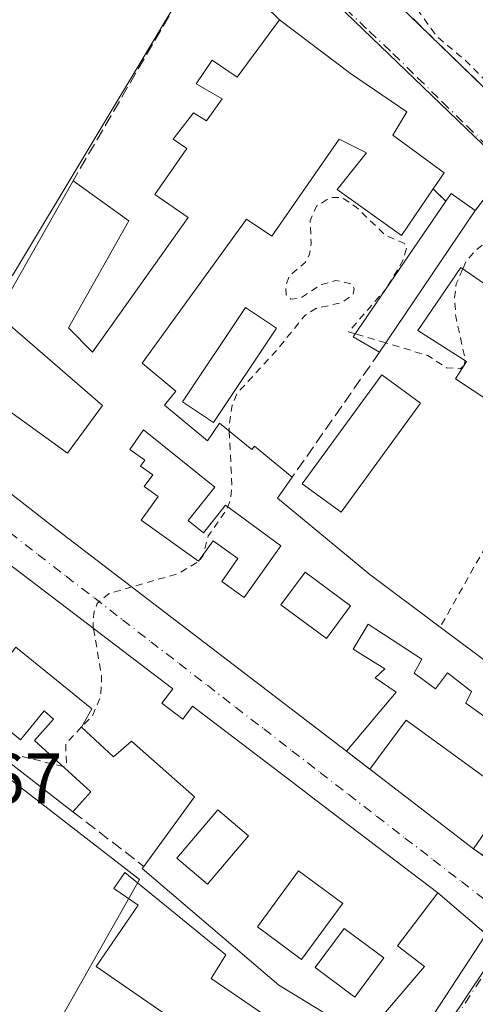
# Model space of a CAD drawing. Units: metres. Extents: x 594086 to 597540, y 4708249 to 4710609.
# Drawn here: x 595527 to 595591, y 4708613 to 4708751 of the extents above; entities that cross this region are included whole.
import ezdxf

# ---------------------------------------------------------------- set-up
doc = ezdxf.new("R2010")
doc.units = ezdxf.units.M
doc.header["$MEASUREMENT"] = 0
for name, pattern in [('DGN Style 2', [1.6480167562047852, 0.988810053722871, -0.6592067024819142]), ('DGN Style 3', [2.307223458686699, 1.648016756204785, -0.6592067024819142]), ('DGN Style 4', [2.6384748266838614, 1.318413404963828, -0.6592067024819142, 0.001648016756204785, -0.6592067024819142])]:
    doc.linetypes.add(name, pattern=pattern)
for name, color, linetype, lineweight in [('Alambrada', 7, 'DGN Style 2', 0), ('Carretera de calzada única Cxs', 7, 'Continuous', 13), ('Carretera de calzada única eje', 7, 'DGN Style 4', 0), ('Curva de nivel auxiliar', 30, 'DGN Style 2', 0), ('Edificación Cxs', 1, 'Continuous', 13), ('Edificación ligera Cxs', 1, 'Continuous', 0), ('Muro lineal', 1, 'DGN Style 3', 13), ('Núcleo urbano CxS', 7, 'Continuous', 0), ('Rótulo de punto de cota en terreno', 7, 'Continuous', 0), ('Vía urbana Cxs', 4, 'Continuous', 0), ('Vía urbana eje', 4, 'DGN Style 4', 0)]:
    doc.layers.add(name, color=color, linetype=linetype, lineweight=lineweight)
doc.styles.add('Style-Arial', font='txt')

# ---------------------------------------------------------------- blocks, each defined once
blk = doc.blocks.new('*U18')
at = {"layer": 'Edificación Cxs', "color": 1, "linetype": 'Continuous', "lineweight": 13, "flags": 128}
for points, elevation in [([(595487.6300999997, 4708703.770099999), (595548.8300999999, 4708657.2301), (595547.3101000005, 4708655.2301), (595550.2401000002, 4708653.0001), (595551.6300999997, 4708654.8201), (595566.2583, 4708643.692299999), (595568.9086999996, 4708641.676300001), (595585.9801000003, 4708628.690099999), (595580.3300999999, 4708621.2501), (595584.1501000002, 4708618.350099999), (595575.6700999998, 4708608.470100001), (595563.7100999998, 4708615.7501), (595544.5500999996, 4708632.0701), (595544.7801000001, 4708632.380100001), (595551.9101, 4708642.1501), (595543.0701000001, 4708649.9101), (595540.5100999996, 4708647.7501), (595536.0601000005, 4708651.9001), (595537.5100999996, 4708654.470100001), (595526.8201000001, 4708663.100099999), (595518.7100999998, 4708652.4101), (595504.2200999996, 4708662.470100001), (595505.2301000003, 4708663.7401), (595512.9801000003, 4708673.5101), (595505.6801000005, 4708678.0101), (595497.8501000004, 4708667.5001), (595485.2901, 4708679.2401), (595488.3701, 4708683.360099999), (595497.8501000004, 4708674.5101), (595502.5900999998, 4708680.690099999), (595501.8701, 4708681.2401), (595503.6201, 4708683.520099999), (595501.0701000001, 4708685.470100001), (595499.8201000001, 4708683.6601), (595485.5500999996, 4708694.790100001), (595482.1224999996, 4708689.1403), (595478.7301000003, 4708691.780099999)], 322.3438000000026), ([(595566.4700999996, 4708631.770099999), (595560.7100999998, 4708623.940099999), (595566.9001000002, 4708619.370100001), (595572.5806999998, 4708627.0789), (595572.6700999998, 4708627.200099999)], 322.3438000000023)]:
    blk.add_lwpolyline(points, close=True, dxfattribs=dict(at, elevation=elevation))
at = {"layer": 'Edificación Cxs', "color": 1, "linetype": 'Continuous', "lineweight": 13}
for points in [[(595510.0401, 4708664.270099999, 322.3438000000024), (595513.8101000005, 4708661.2601, 322.3438000000024), (595519.5701000001, 4708668.470100001, 322.3438000000024), (595515.8000999996, 4708671.4801, 322.3438000000024)], [(595549.4101, 4708633.530099999, 322.3438000000024), (595553.7200999996, 4708629.880100001, 322.3438000000024), (595559.4801000003, 4708636.6801, 322.3438000000024), (595555.1801000005, 4708640.3301, 322.3438000000024)], [(595572.8800999997, 4708623.700099999, 322.3438000000024), (595568.8101000005, 4708618.210100001, 322.3438000000024), (595574.3800999997, 4708614.090100001, 322.3438000000024), (595578.4401000004, 4708619.5801, 322.3438000000024)]]:
    blk.add_3dface(points, dxfattribs=at)
blk = doc.blocks.new('*U19')
at = {"layer": 'Edificación Cxs', "color": 1, "linetype": 'Continuous', "lineweight": 13, "flags": 128}
for points, elevation in [([(595573.7801000001, 4708743.420100001), (595581.6700999998, 4708738.0701), (595579.7100999998, 4708734.790100001), (595586.9101, 4708729.5101), (595585.3701, 4708727.2601), (595580.9001000002, 4708720.710100001), (595571.9101, 4708727.190099999), (595575.9801000003, 4708732.3101), (595572.1901000004, 4708734.2301), (595562.7100999998, 4708720.630100001), (595559.1901000004, 4708723.020099999), (595544.5301000001, 4708702.850099999), (595549.2701000003, 4708698.940099999), (595547.6601, 4708696.9801), (595553.7301000003, 4708691.9801), (595555.3800999997, 4708694.450099999), (595559.9101, 4708690.7501), (595560.3000999996, 4708691.220100001), (595565.5900999998, 4708686.890100001), (595563.5100999996, 4708683.9301), (595576.4600999998, 4708673.2601), (595586.3300999999, 4708665.890100001), (595606.8701, 4708650.590100001), (595603.1401000004, 4708645.9101), (595593.9401000004, 4708654.470100001), (595592.9401000004, 4708653.100099999), (595589.9101, 4708655.2601), (595590.7401000002, 4708656.860099999), (595587.3800999997, 4708659.5001), (595585.6700999998, 4708657.2601), (595582.6700999998, 4708659.4301), (595583.7801000001, 4708661.420100001), (595576.2200999996, 4708666.3101), (595574.1401000004, 4708662.790100001), (595578.5800999999, 4708660.0701), (595577.2301000003, 4708658.790100001), (595580.1401000004, 4708656.790100001), (595573.1901000004, 4708648.520099999), (595533.4901000002, 4708678.880100001), (595495.7401000002, 4708708.2301), (595502.2701000003, 4708716.630100001), (595505.1801000005, 4708714.370100001), (595503.9801000003, 4708712.8301), (595512.1101000002, 4708706.5101), (595514.7401000002, 4708709.890100001), (595518.6501000002, 4708706.850099999), (595514.0800999999, 4708700.970100001), (595515.5800999999, 4708699.8101), (595518.3101000005, 4708703.3201), (595520.0100999996, 4708702.0001), (595518.8601000002, 4708700.530099999), (595521.4600999998, 4708698.610099999), (595521.8701, 4708699.020099999), (595534.1001000004, 4708690.2301), (595538.9801000003, 4708696.940099999), (595524.2301000003, 4708709.670100001), (595526.6001000004, 4708713.8301), (595534.8701, 4708728.390100001), (595542.6700999998, 4708722.790100001), (595534.2301000003, 4708707.8201), (595537.5800999999, 4708704.390100001), (595550.9801000003, 4708723.2601), (595546.3501000004, 4708726.470100001), (595550.8000999996, 4708732.9301), (595548.9101, 4708734.2301), (595551.7301000003, 4708737.9101), (595553.5500999996, 4708736.800100001), (595555.7500999998, 4708739.880100001), (595552.1001000004, 4708741.9801), (595554.3501000004, 4708745.270099999), (595557.8901000004, 4708742.9101), (595563.8201000001, 4708750.950099999)], 322.9036000000053), ([(595542.8000999996, 4708690.780099999), (595544.9200999998, 4708689.270099999), (595544.3400999998, 4708688.450099999), (595546.0301000001, 4708687.2401), (595544.8501000004, 4708685.5801), (595546.8000999996, 4708684.190099999), (595544.4200999998, 4708680.860099999), (595552.4700999996, 4708675.110099999), (595554.5100999996, 4708677.9801), (595557.9801000003, 4708675.5001), (595555.7001, 4708672.300100001), (595558.8601000002, 4708670.050100001), (595564.0100999996, 4708677.2601), (595556.2200999996, 4708682.950099999), (595553.1300999997, 4708679.110099999), (595550.9801000003, 4708680.840100001), (595554.7301000003, 4708685.5001), (595544.7600999996, 4708693.530099999)], 322.9036000000052)]:
    blk.add_lwpolyline(points, close=True, dxfattribs=dict(at, elevation=elevation))
at = {"layer": 'Edificación Cxs', "color": 1, "linetype": 'Continuous', "lineweight": 13}
blk.add_3dface([(595567.4001000002, 4708673.590100001, 322.9036000000052), (595564.0100999996, 4708669.020099999, 322.9036000000052), (595570.4001000002, 4708664.280099999, 322.9036000000052), (595573.7801000001, 4708668.850099999, 322.9036000000052)], dxfattribs=at)

msp = doc.modelspace()

# ---------------------------------------------------------------- linework, layer by layer
at = {"layer": 'Alambrada', "color": 7, "linetype": 'DGN Style 2', "lineweight": 0, "extrusion": (-0.07418398943438369, 0.06840529503092437, 0.9948956987158663), "elevation": 278240.6392706819, "flags": 128}
msp.add_lwpolyline([(-3865414.73913682, -2740120.411150252), (-3865414.73913682, -2740106.369732745)], dxfattribs=at)
at = {"layer": 'Alambrada', "color": 7, "linetype": 'DGN Style 2', "lineweight": 0}
msp.add_polyline3d([(595613.3901000004, 4708707.170100001, 317.6478999999963), (595603.7500999998, 4708695.9801, 317.7590000000055), (595596.7500999998, 4708684.3101, 317.4165000000066), (595586.3300999999, 4708665.890100001, 318.8764999999985)], dxfattribs=at)
at = {"layer": 'Carretera de calzada única Cxs', "color": 7, "linetype": 'Continuous', "lineweight": 13}
for points in [[(595535.4606999997, 4708537.344699999, 316.5031000000017), (595538.3223000001, 4708541.794399999, 316.5620000000054), (595549.6700999998, 4708559.440099999, 316.5513000000064), (595582.9801000003, 4708607.9301, 316.5920999999944), (595592.7728000004, 4708622.9023, 316.542300000001), (595594.8096000003, 4708626.0163, 316.6211000000039), (595598.0301000001, 4708630.940099999, 316.7837), (595599.9746000003, 4708633.7521, 316.8028000000049), (595631.7652000004, 4708679.724300001, 316.6728000000003), (595638.8272000002, 4708689.936799999, 316.4225000000006), (595640.3823999995, 4708692.185699999, 316.368100000007), (595641.0701000001, 4708693.1801, 316.3481000000029), (595644.7445, 4708698.603399999, 316.3368000000046), (595645.4704, 4708699.674900001, 316.3481999999931), (595660.3005999997, 4708721.563899999, 316.040599999993), (595661.9253000002, 4708723.9619, 316.5359999999928), (595663.3421, 4708726.053099999, 317.1999000000069), (595669.5800999999, 4708735.2601, 317.1013999999996), (595678.4801000003, 4708747.3301, 316.1692999999942), (595685.4101, 4708757.3201, 316.2526000000071)], [(595538.3223000001, 4708541.794399999, 316.5620000000054), (595549.6700999998, 4708559.440099999, 316.5513000000064), (595582.9801000003, 4708607.9301, 316.5920999999944), (595592.7728000004, 4708622.9023, 316.542300000001)]]:
    msp.add_polyline3d(points, dxfattribs=at)
at = {"layer": 'Carretera de calzada única eje', "color": 7, "linetype": 'DGN Style 4', "lineweight": 0}
msp.add_polyline3d([(595558.2399000004, 4708566.911499999, 316.3298000000068), (595568.6901000004, 4708582.110099999, 316.3902999999991), (595585.3201000001, 4708606.350099999, 316.9087), (595592.8501000004, 4708617.850099999, 316.5185999999958), (595597.0500999996, 4708624.290100001, 316.8463000000047)], dxfattribs=at)
at = {"layer": 'Curva de nivel auxiliar', "color": 30, "linetype": 'DGN Style 2', "lineweight": 0, "flags": 128}
for points, elevation in [([(595652.6511000004, 4708806.6897), (595646.4199999999, 4708809.030099999), (595642.7000000002, 4708808.890100001), (595641.7800000003, 4708809.1501), (595638.7800000003, 4708812.620100001), (595637.8899999997, 4708815.9101), (595636.3099999996, 4708817.630100001), (595634.8300000001, 4708818.3301), (595630.4699999997, 4708819.350099999), (595627.1299999999, 4708821.1601), (595623.9299999997, 4708822.0101), (595622.2100000001, 4708821.6601), (595620.5199999996, 4708820.790100001), (595614.3499999996, 4708815.450099999), (595608.5499999998, 4708811.3201), (595607.5700000003, 4708809.640100001), (595607.9699999997, 4708807.720100001), (595611.2999999998, 4708803.2301), (595612.7800000003, 4708802.170100001), (595616, 4708800.6801), (595616.7599999999, 4708799.9301), (595617.6100000005, 4708797.8301), (595617.8099999996, 4708795.420100001), (595617.3399999999, 4708792.9901), (595615.9800000006, 4708790.0701), (595614.5499999998, 4708787.920100001), (595610.3099999996, 4708783.270099999), (595608.1100000005, 4708778.960100001), (595607.4199999999, 4708776.690099999), (595607.5800000001, 4708773.4001), (595607.1500000004, 4708770.220100001), (595606.1100000005, 4708768.9801), (595604.5499999998, 4708767.970100001), (595599.79, 4708765.960100001), (595594.8099999996, 4708763.100099999), (595587.4299999997, 4708759.520099999), (595583.1900000004, 4708756.600099999), (595582.4900000002, 4708755.800100001), (595582.2000000002, 4708754.600099999), (595582.9800000006, 4708752.590100001), (595585.7999999998, 4708748.690099999), (595590.2300000006, 4708744.9301), (595596.04, 4708738.940099999), (595597.9100000003, 4708736.670100001), (595599.75, 4708733.7501), (595604.54, 4708730.4101), (595606.8200000003, 4708729.270099999), (595608.6699999999, 4708728.840100001), (595609.6507000001, 4708728.8048)], 317.4999999999999), ([(595578.9852, 4708713.664200001), (595581.0599999996, 4708717.140100001), (595581.6399999997, 4708719.0101), (595581.3099999996, 4708719.600099999), (595578.5999999996, 4708720.800100001), (595574.5599999996, 4708724.710100001), (595572.5300000003, 4708726.0601), (595570.9199999999, 4708726.0601), (595568.9800000006, 4708724.8201), (595568.0899999999, 4708722.790100001), (595568.2400000002, 4708719.640100001), (595568.0199999996, 4708718.110099999), (595567.4199999999, 4708716.960100001), (595565.2000000002, 4708715.100099999), (595564.6900000004, 4708713.710100001), (595564.7400000002, 4708712.440099999), (595565.4000000004, 4708711.8301), (595566.7000000002, 4708711.950099999), (595569.6799999997, 4708713.870100001), (595571.7199999997, 4708714.420100001), (595573.9699999997, 4708713.950099999), (595574.2699999996, 4708713.270099999), (595574.0999999996, 4708712.4801), (595572.6399999997, 4708711.370100001), (595568.9199999999, 4708710.5001), (595567.3600000005, 4708709.530099999), (595563.6200000001, 4708704.9001), (595557.8799999999, 4708698.640100001), (595557.1799999997, 4708696.9801), (595556.7199999997, 4708693.960100001), (595556.7523999996, 4708693.3292)], 317.5), ([(595597.1078000005, 4708714.514799999), (595596.4299999997, 4708719.5001), (595595.8700000001, 4708720.1801), (595595.1200000001, 4708720.4901), (595593.8700000001, 4708720.350099999), (595592.79, 4708719.8101), (595591.2400000002, 4708718.600099999), (595589.9199999999, 4708717.030099999), (595589.4913999997, 4708716.0481)], 317.5), ([(595589.4913999997, 4708716.0481), (595588.5800000001, 4708713.960100001), (595588.3499999996, 4708712.0001), (595588.5199999996, 4708709.370100001), (595589.8300000001, 4708703.350099999), (595589.8136, 4708703.2465)], 317.5), ([(595574.3958999999, 4708706.9672), (595573.4800000006, 4708707.2401), (595578.5886000004, 4708713.0855)], 317.5), ([(595578.5886000004, 4708713.0855), (595578.75, 4708713.270099999), (595578.9852, 4708713.664200001)], 317.5), ([(595578.6975999996, 4708705.6856), (595574.3958999999, 4708706.9672)], 317.5), ([(595589.6348000001, 4708702.477299999), (595589.1200000001, 4708702.0601), (595587.2000000002, 4708702.210100001), (595584.5899999999, 4708703.9301), (595578.6975999996, 4708705.6856)], 317.5), ([(595589.8136, 4708703.2465), (595589.7110000001, 4708702.599199999)], 317.5), ([(595589.7110000001, 4708702.599199999), (595589.7000000002, 4708702.530099999), (595589.6348000001, 4708702.477299999)], 317.5), ([(595556.7523999996, 4708693.3292), (595557.1399999997, 4708685.770099999), (595556.9500000002, 4708683.800100001), (595556.3300000001, 4708682.2601), (595553.8200000003, 4708678.6601), (595553.0899999999, 4708675.9301), (595552.5700000003, 4708675.170100001), (595549.75, 4708673.440099999), (595543.1217, 4708671.514400001)], 317.5), ([(595543.1217, 4708671.514400001), (595539.9400000004, 4708670.590100001), (595538.2400000002, 4708669.190099999), (595537.7699999996, 4708667.8301), (595537.6699999999, 4708666.030099999), (595537.7313999999, 4708665.670100001)], 317.5), ([(595537.7313999999, 4708665.670100001), (595538.8600000005, 4708659.050100001), (595538.7699999996, 4708656.340100001), (595537.6299999999, 4708653.5601), (595536.0645000003, 4708651.908100001)], 317.5), ([(595536.0645000003, 4708651.908100001), (595533.8300000001, 4708649.550100001), (595533.9500000002, 4708646.5801), (595533.4776999997, 4708646.368100001)], 317.5), ([(595533.4776999997, 4708646.368100001), (595533.4600000001, 4708646.360099999), (595526.8600000005, 4708647.9901), (595525.8300000001, 4708647.890100001), (595525.1500000004, 4708647.540100001)], 317.5)]:
    msp.add_lwpolyline(points, dxfattribs=dict(at, elevation=elevation))
at = {"layer": 'Edificación Cxs', "color": 1, "linetype": 'Continuous', "lineweight": 13, "extrusion": (-0.02961632004374016, 0.02239065159706505, 0.9993105284685665), "elevation": 88113.44779574576, "flags": 128}
msp.add_lwpolyline([(-4115279.139981841, -2362995.026798778), (-4115279.139981841, -2362982.53209177)], dxfattribs=at)
at = {"layer": 'Edificación Cxs', "color": 1, "linetype": 'Continuous', "lineweight": 13, "extrusion": (0.01266983075165258, 0.02230625583607791, 0.9996708990159212), "elevation": 112899.7189996524, "flags": 128}
msp.add_lwpolyline([(1807742.982679978, -4387021.418930318), (1807742.982679978, -4387038.169188289)], dxfattribs=at)
at = {"layer": 'Edificación Cxs', "color": 1, "linetype": 'Continuous', "lineweight": 13, "flags": 128}
for points, elevation in [([(595591.2600999996, 4708724.2301), (595577.8201000001, 4708704.390100001), (595574.1101000002, 4708706.550100001), (595587.1101000002, 4708725.520099999), (595587.8701, 4708726.630100001)], 321.2688000000053), ([(595589.2100999998, 4708716.2401), (595594.5301000001, 4708712.610099999), (595596.1901000004, 4708715.120100001), (595605.0301000001, 4708709.290100001), (595596.0701000001, 4708695.670100001), (595588.5000999998, 4708700.6601), (595590.0301000001, 4708703.110099999), (595583.1901000004, 4708707.420100001)], 322.1152000000001), ([(595550.9801000003, 4708680.840100001), (595553.1300999997, 4708679.110099999), (595556.2200999996, 4708682.950099999), (595564.0100999996, 4708677.2601), (595558.8601000002, 4708670.050100001), (595555.7001, 4708672.300100001), (595557.9801000003, 4708675.5001), (595554.5100999996, 4708677.9801), (595552.4700999996, 4708675.110099999), (595544.4200999998, 4708680.860099999), (595546.8000999996, 4708684.190099999), (595544.8501000004, 4708685.5801), (595546.0301000001, 4708687.2401), (595544.3400999998, 4708688.450099999), (595544.9200999998, 4708689.270099999), (595542.8000999996, 4708690.780099999), (595544.7600999996, 4708693.530099999), (595554.7301000003, 4708685.5001)], 321.4811999999948), ([(595532.1401000004, 4708652.9801), (595529.4600999998, 4708650.020099999), (595537.3701, 4708642.8301), (595534.8501000004, 4708640.050100001), (595525.1501000002, 4708647.540100001), (595521.1901000004, 4708650.600099999), (595523.4401000004, 4708653.420100001), (595527.4801000003, 4708650.110099999), (595530.8000999996, 4708654.1801)], 319.551999999996), ([(595581.5800999999, 4708652.860099999), (595595.6201, 4708642.630100001), (595596.6700999998, 4708643.7501), (595600.1401000004, 4708641.1801), (595598.7801000001, 4708639.050100001), (595595.1901000004, 4708640.950099999), (595590.9801000003, 4708634.8301), (595576.4600999998, 4708646.0101)], 319.3744000000007), ([(595569.2801000001, 4708606.4101), (595562.1001000004, 4708595.920100001), (595547.2401000002, 4708606.090100001), (595550.0301000001, 4708610.170100001), (595538.0800999999, 4708618.350099999), (595543.9801000003, 4708626.9801), (595540.5900999998, 4708629.300100001), (595542.1101000002, 4708631.530099999), (595556.3000999996, 4708620.0001), (595554.2401000002, 4708616.700099999)], 325.2534000000015), ([(595572.5806999998, 4708627.0789), (595566.9001000002, 4708619.370100001), (595560.7100999998, 4708623.940099999), (595566.4700999996, 4708631.770099999), (595572.6700999998, 4708627.200099999)], 320.5356000000029)]:
    msp.add_lwpolyline(points, close=True, dxfattribs=dict(at, elevation=elevation))
at = {"layer": 'Edificación Cxs', "color": 1, "linetype": 'Continuous', "lineweight": 13, "extrusion": (0.4293853535724672, 0.07233902122815139, 0.9002195755176626), "elevation": 596650.1007306136, "flags": 128}
msp.add_lwpolyline([(4544347.527630938, -1232775.055685824), (4544348.495947425, -1232776.093036329), (4544345.566117465, -1232779.363549625)], dxfattribs=at)
at = {"layer": 'Edificación Cxs', "color": 1, "linetype": 'Continuous', "lineweight": 13, "extrusion": (0.2868883513160586, -0.1917140971670323, 0.9385844548183095), "elevation": -731560.6126422968, "flags": 128}
msp.add_lwpolyline([(4245920.400751075, 1990876.464239391), (4245920.135338614, 1990881.029380272), (4245943.130744095, 1990880.74304462)], dxfattribs=at)
at = {"layer": 'Edificación Cxs', "color": 1, "linetype": 'Continuous', "lineweight": 13, "extrusion": (0.009346285772119866, 0.01379689804451684, 0.99986113663179), "elevation": 70851.60410443928, "flags": 128}
msp.add_lwpolyline([(595562.2567211988, 4708194.831859882), (595548.8135750745, 4708174.989971298)], dxfattribs=at)
at = {"layer": 'Edificación Cxs', "color": 1, "linetype": 'Continuous', "lineweight": 13, "extrusion": (0.5843916614292691, 0.7514291005065356, 0.306334283037138), "elevation": 3886361.274800144, "flags": 128}
msp.add_lwpolyline([(2420533.465420968, -1250316.838618116), (2420583.441959005, -1250315.511621427), (2420631.259162557, -1250315.489875994)], dxfattribs=at)
at = {"layer": 'Edificación Cxs', "color": 1, "linetype": 'Continuous', "lineweight": 13, "extrusion": (-0.0938345315491932, 0.06989621873292337, 0.9931312095064694), "elevation": 273548.0629167765, "flags": 128}
msp.add_lwpolyline([(-4131965.448367785, -2319114.191592282), (-4131965.448367785, -2319088.40231338)], dxfattribs=at)
at = {"layer": 'Edificación Cxs', "color": 1, "linetype": 'Continuous', "lineweight": 13, "extrusion": (0.02657594405889193, 0.03555570640625368, 0.9990142696374918), "elevation": 183566.0853885757, "flags": 128}
msp.add_lwpolyline([(2341971.700536228, -4124018.757995701), (2341971.700536228, -4124027.318445456)], dxfattribs=at)
at = {"layer": 'Edificación Cxs', "color": 1, "linetype": 'Continuous', "lineweight": 13, "extrusion": (0.6112467340065987, 0.7914385012058882, 0.001590275210038579), "elevation": 4090618.263036575, "flags": 128}
msp.add_lwpolyline([(2406814.686446579, -6186.431140108686), (2406826.941653574, -6185.664639139456), (2406831.946171373, -6186.459940145103)], dxfattribs=at)
at = {"layer": 'Edificación Cxs', "color": 1, "linetype": 'Continuous', "lineweight": 13, "extrusion": (0.04504923511863642, -0.03468667001208302, 0.9983823923420818), "elevation": -136178.3444466284, "flags": 128}
msp.add_lwpolyline([(4094197.341658471, 2396867.594604407), (4094197.341658471, 2396885.949764471)], dxfattribs=at)
at = {"layer": 'Edificación Cxs', "color": 1, "linetype": 'Continuous', "lineweight": 13, "extrusion": (0.2161206301191846, -0.2902712012703835, 0.9322202008913641), "elevation": -1237765.037707862, "flags": 128}
msp.add_lwpolyline([(3289712.616522097, 3189317.846184242), (3289710.871677797, 3189321.780788361), (3289703.840013246, 3189319.212063036)], dxfattribs=at)
at = {"layer": 'Edificación Cxs', "color": 1, "linetype": 'Continuous', "lineweight": 13}
for points in [[(595534.8701, 4708728.390100001, 320.3983000000007), (595542.6700999998, 4708722.790100001, 319.763300000006), (595534.2301000003, 4708707.8201, 320.9079000000056), (595537.5800999999, 4708704.390100001, 321.0645999999979), (595550.9801000003, 4708723.2601, 322.9036000000052), (595546.3501000004, 4708726.470100001, 321.8800000000047), (595550.8000999996, 4708732.9301, 322.1628999999957), (595548.9101, 4708734.2301, 320.9372000000003), (595551.7301000003, 4708737.9101, 320.7179999999935), (595553.5500999996, 4708736.800100001, 321.8536000000022), (595555.7500999998, 4708739.880100001, 321.9560000000056), (595552.1001000004, 4708741.9801, 320.0133999999962), (595554.3501000004, 4708745.270099999, 320.0405000000028), (595557.8901000004, 4708742.9101, 321.8234999999986), (595563.8201000001, 4708750.950099999, 320.0752000000066)], [(595573.7801000001, 4708743.420100001, 320.5390999999945), (595581.6700999998, 4708738.0701, 318.6515000000072), (595579.7100999998, 4708734.790100001, 320.9198000000033), (595586.9101, 4708729.5101, 320.1875), (595585.3701, 4708727.2601, 321.9383999999991)], [(595585.3701, 4708727.2601, 321.9383999999991), (595580.9001000002, 4708720.710100001, 321.3953000000038), (595571.9101, 4708727.190099999, 321.4554000000062), (595575.9801000003, 4708732.3101, 322.1324000000022), (595572.1901000004, 4708734.2301, 321.0905000000057), (595562.7100999998, 4708720.630100001, 319.5434999999998), (595559.1901000004, 4708723.020099999, 322.1448999999994), (595544.5301000001, 4708702.850099999, 320.3592999999965), (595549.2701000003, 4708698.940099999, 319.4247000000032), (595547.6601, 4708696.9801, 320.0804999999964), (595553.7301000003, 4708691.9801, 319.6821999999956), (595555.3800999997, 4708694.450099999, 319.0844999999972), (595559.9101, 4708690.7501, 319.155700000003), (595560.3000999996, 4708691.220100001, 318.8625000000029), (595565.5900999998, 4708686.890100001, 319.8426000000036)], [(595495.7401000002, 4708708.2301, 320.3689000000013), (595502.2701000003, 4708716.630100001, 319.648199999996), (595505.1801000005, 4708714.370100001, 319.8684000000067), (595503.9801000003, 4708712.8301, 320.617499999993), (595512.1101000002, 4708706.5101, 320.9410000000062), (595514.7401000002, 4708709.890100001, 319.545100000003), (595518.6501000002, 4708706.850099999, 319.5617000000057), (595514.0800999999, 4708700.970100001, 321.4624999999942), (595515.5800999999, 4708699.8101, 321.2584000000061), (595518.3101000005, 4708703.3201, 319.9799999999959), (595520.0100999996, 4708702.0001, 319.655700000003), (595518.8601000002, 4708700.530099999, 320.4510000000009), (595521.4600999998, 4708698.610099999, 320.468200000003), (595521.8701, 4708699.020099999, 320.2229999999981), (595534.1001000004, 4708690.2301, 321.027700000006), (595538.9801000003, 4708696.940099999, 320.7063999999955), (595524.2301000003, 4708709.670100001, 319.6787999999942), (595526.6001000004, 4708713.8301, 320.8279999999941)], [(595589.2100999998, 4708716.2401, 320.2516000000033), (595594.5301000001, 4708712.610099999, 321.4146000000038), (595596.1901000004, 4708715.120100001, 319.7148000000016), (595605.0301000001, 4708709.290100001, 319.0479999999953), (595596.0701000001, 4708695.670100001, 319.4689000000071), (595588.5000999998, 4708700.6601, 319.9060999999929), (595590.0301000001, 4708703.110099999, 322.1152000000002), (595583.1901000004, 4708707.420100001, 320.8625999999931), (595589.2100999998, 4708716.2401, 320.2516000000033)], [(595487.6300999997, 4708703.770099999, 320.4608000000007), (595548.8300999999, 4708657.2301, 318.4927000000025), (595547.3101000005, 4708655.2301, 319.6389999999956), (595550.2401000002, 4708653.0001, 319.7632000000012), (595551.6300999997, 4708654.8201, 318.7085999999982), (595566.2583, 4708643.692299999, 318.6493000000046), (595568.9086999996, 4708641.676300001, 318.4107999999979), (595585.9801000003, 4708628.690099999, 317.5777999999991), (595580.3300999999, 4708621.2501, 319.324099999998), (595584.1501000002, 4708618.350099999, 318.1582999999956), (595575.6700999998, 4708608.470100001, 318.7470999999932), (595563.7100999998, 4708615.7501, 319.5013999999938), (595544.5500999996, 4708632.0701, 319.1956999999966), (595544.7801000001, 4708632.380100001, 319.1750000000029)], [(595550.9801000003, 4708680.840100001, 319.6187000000064), (595554.7301000003, 4708685.5001, 320.3935999999958), (595544.7600999996, 4708693.530099999, 321.2033999999985), (595542.8000999996, 4708690.780099999, 321.4401999999973), (595544.9200999998, 4708689.270099999, 320.3065999999963), (595544.3400999998, 4708688.450099999, 320.2985999999946), (595546.0301000001, 4708687.2401, 319.3687999999966), (595544.8501000004, 4708685.5801, 319.8720999999932), (595546.8000999996, 4708684.190099999, 319.0405000000028), (595544.4200999998, 4708680.860099999, 320.5446999999986), (595552.4700999996, 4708675.110099999, 320.7517999999982), (595554.5100999996, 4708677.9801, 319.8021000000008), (595557.9801000003, 4708675.5001, 319.9838000000018), (595555.7001, 4708672.300100001, 320.9989999999962), (595558.8601000002, 4708670.050100001, 321.1655000000028), (595564.0100999996, 4708677.2601, 321.4811999999947), (595556.2200999996, 4708682.950099999, 320.5580000000046), (595553.1300999997, 4708679.110099999, 319.8929000000062), (595550.9801000003, 4708680.840100001, 319.6187000000064)], [(595550.9801000003, 4708680.840100001, 319.6187000000064), (595554.7301000003, 4708685.5001, 320.3935999999958), (595544.7600999996, 4708693.530099999, 321.2033999999985), (595542.8000999996, 4708690.780099999, 321.4401999999973), (595544.9200999998, 4708689.270099999, 320.3065999999963), (595544.3400999998, 4708688.450099999, 320.2985999999946), (595546.0301000001, 4708687.2401, 319.3687999999966), (595544.8501000004, 4708685.5801, 319.8720999999932), (595546.8000999996, 4708684.190099999, 319.0405000000028), (595544.4200999998, 4708680.860099999, 320.5446999999986), (595552.4700999996, 4708675.110099999, 320.7517999999982), (595554.5100999996, 4708677.9801, 319.8021000000008), (595557.9801000003, 4708675.5001, 319.9838000000018), (595555.7001, 4708672.300100001, 320.9989999999962), (595558.8601000002, 4708670.050100001, 321.1655000000028), (595564.0100999996, 4708677.2601, 321.4811999999947), (595556.2200999996, 4708682.950099999, 320.5580000000046), (595553.1300999997, 4708679.110099999, 319.8929000000062), (595550.9801000003, 4708680.840100001, 319.6187000000064)], [(595565.5900999998, 4708686.890100001, 319.8426000000036), (595563.5100999996, 4708683.9301, 321.2065000000002), (595576.4600999998, 4708673.2601, 320.5206999999937), (595586.3300999999, 4708665.890100001, 318.8764999999985)], [(595573.7801000001, 4708668.850099999, 320.414499999999), (595567.4001000002, 4708673.590100001, 321.161500000002), (595564.0100999996, 4708669.020099999, 320.4410000000062), (595570.4001000002, 4708664.280099999, 319.8472000000039), (595573.7801000001, 4708668.850099999, 320.414499999999)], [(595573.7801000001, 4708668.850099999, 320.414499999999), (595567.4001000002, 4708673.590100001, 321.161500000002), (595564.0100999996, 4708669.020099999, 320.4410000000062), (595570.4001000002, 4708664.280099999, 319.8472000000039), (595573.7801000001, 4708668.850099999, 320.414499999999)], [(595603.1401000004, 4708645.9101, 320.1294000000053), (595593.9401000004, 4708654.470100001, 318.8154000000068), (595592.9401000004, 4708653.100099999, 318.4802000000054), (595589.9101, 4708655.2601, 318.2014000000054), (595590.7401000002, 4708656.860099999, 318.5915999999997), (595587.3800999997, 4708659.5001, 318.6420999999973), (595585.6700999998, 4708657.2601, 318.226999999999), (595582.6700999998, 4708659.4301, 318.7874000000011), (595583.7801000001, 4708661.420100001, 319.2140000000072), (595576.2200999996, 4708666.3101, 319.8150000000023), (595574.1401000004, 4708662.790100001, 319.4823000000033), (595578.5800999999, 4708660.0701, 319.1549999999988), (595577.2301000003, 4708658.790100001, 319.599000000002), (595580.1401000004, 4708656.790100001, 319.088699999993), (595573.1901000004, 4708648.520099999, 319.0850000000065)], [(595544.7801000001, 4708632.380100001, 319.1750000000029), (595551.9101, 4708642.1501, 319.8594000000012), (595543.0701000001, 4708649.9101, 320.1999999999971), (595540.5100999996, 4708647.7501, 319.0295999999944), (595536.0601000005, 4708651.9001, 319.7498999999953), (595537.5100999996, 4708654.470100001, 320.9168999999966), (595526.8201000001, 4708663.100099999, 321.1592999999993), (595518.7100999998, 4708652.4101, 319.1399999999995)], [(595521.1901000004, 4708650.600099999, 318.7566999999981), (595523.4401000004, 4708653.420100001, 318.8723999999929), (595527.4801000003, 4708650.110099999, 319.5136000000057), (595530.8000999996, 4708654.1801, 319.0412000000069), (595532.1401000004, 4708652.9801, 318.7520999999979)], [(595532.1401000004, 4708652.9801, 318.7520999999979), (595529.4600999998, 4708650.020099999, 319.3234999999986), (595537.3701, 4708642.8301, 319.0028000000021), (595534.8501000004, 4708640.050100001, 318.7854999999981)], [(595581.5800999999, 4708652.860099999, 318.7782000000007), (595595.6201, 4708642.630100001, 319.3254000000015), (595596.6700999998, 4708643.7501, 319.3744000000006), (595600.1401000004, 4708641.1801, 317.8362999999954)], [(595559.4801000003, 4708636.6801, 320.4496999999974), (595555.1801000005, 4708640.3301, 320.1236999999965), (595549.4101, 4708633.530099999, 318.9257999999973), (595553.7200999996, 4708629.880100001, 319.5599999999977), (595559.4801000003, 4708636.6801, 320.4496999999974)], [(595559.4801000003, 4708636.6801, 320.4496999999974), (595555.1801000005, 4708640.3301, 320.1236999999965), (595549.4101, 4708633.530099999, 318.9257999999973), (595553.7200999996, 4708629.880100001, 319.5599999999977), (595559.4801000003, 4708636.6801, 320.4496999999974)], [(595569.2801000001, 4708606.4101, 319.6772000000055), (595562.1001000004, 4708595.920100001, 325.2534000000014), (595547.2401000002, 4708606.090100001, 319.8931000000011), (595550.0301000001, 4708610.170100001, 320.0795999999973), (595538.0800999999, 4708618.350099999, 321.0957999999956), (595543.9801000003, 4708626.9801, 319.6883999999991), (595540.5900999998, 4708629.300100001, 318.5835999999982), (595542.1101000002, 4708631.530099999, 318.9716999999946), (595556.3000999996, 4708620.0001, 319.4845999999961), (595554.2401000002, 4708616.700099999, 319.7816000000021), (595569.2801000001, 4708606.4101, 319.6772000000055)], [(595572.5806999998, 4708627.0789, 320.386599999998), (595572.6700999998, 4708627.200099999, 320.4204000000027), (595566.4700999996, 4708631.770099999, 320.5356000000029), (595560.7100999998, 4708623.940099999, 319.5381000000052), (595566.9001000002, 4708619.370100001, 319.4627000000037), (595572.5806999998, 4708627.0789, 320.386599999998)], [(595572.5806999998, 4708627.0789, 320.386599999998), (595572.6700999998, 4708627.200099999, 320.4204000000027), (595566.4700999996, 4708631.770099999, 320.5356000000029), (595560.7100999998, 4708623.940099999, 319.5381000000052), (595566.9001000002, 4708619.370100001, 319.4627000000037), (595572.5806999998, 4708627.0789, 320.386599999998)], [(595578.4401000004, 4708619.5801, 319.6777000000002), (595572.8800999997, 4708623.700099999, 319.7697000000044), (595568.8101000005, 4708618.210100001, 319.4602000000014), (595574.3800999997, 4708614.090100001, 319.6377999999968), (595578.4401000004, 4708619.5801, 319.6777000000002)], [(595578.4401000004, 4708619.5801, 319.6777000000002), (595572.8800999997, 4708623.700099999, 319.7697000000044), (595568.8101000005, 4708618.210100001, 319.4602000000014), (595574.3800999997, 4708614.090100001, 319.6377999999968), (595578.4401000004, 4708619.5801, 319.6777000000002)]]:
    msp.add_polyline3d(points, dxfattribs=at)
for points in [[(595573.7801000001, 4708668.850099999, 321.161500000002), (595570.4001000002, 4708664.280099999, 321.161500000002), (595564.0100999996, 4708669.020099999, 321.161500000002), (595567.4001000002, 4708673.590100001, 321.161500000002)], [(595559.4801000003, 4708636.6801, 320.4496999999974), (595553.7200999996, 4708629.880100001, 320.4496999999974), (595549.4101, 4708633.530099999, 320.4496999999974), (595555.1801000005, 4708640.3301, 320.4496999999974)], [(595578.4401000004, 4708619.5801, 319.7697000000044), (595574.3800999997, 4708614.090100001, 319.7697000000044), (595568.8101000005, 4708618.210100001, 319.7697000000044), (595572.8800999997, 4708623.700099999, 319.7697000000044)]]:
    msp.add_3dface(points, dxfattribs=at)
at = {"layer": 'Edificación ligera Cxs', "color": 1, "linetype": 'Continuous', "lineweight": 0}
for points in [[(595563.3800999997, 4708707.7501, 318.9379999999946), (595554.5301000001, 4708694.5601, 319.1662999999971), (595550.2100999998, 4708697.460100001, 319.4507000000012), (595559.0601000005, 4708710.6501, 318.3067000000011), (595563.3800999997, 4708707.7501, 318.9379999999946)], [(595583.5701000001, 4708697.2501, 318.1316999999981), (595572.4501, 4708682.0001, 319.2158000000054), (595567.0000999998, 4708685.970100001, 320.1983999999939), (595578.1300999997, 4708701.220100001, 318.8785999999964), (595583.5701000001, 4708697.2501, 318.1316999999981)]]:
    msp.add_polyline3d(points, dxfattribs=at)
for points in [[(595563.3800999997, 4708707.7501, 319.4507000000012), (595554.5301000001, 4708694.5601, 319.4507000000012), (595550.2100999998, 4708697.460100001, 319.4507000000012), (595559.0601000005, 4708710.6501, 319.4507000000012)], [(595583.5701000001, 4708697.2501, 320.1983999999939), (595572.4501, 4708682.0001, 320.1983999999939), (595567.0000999998, 4708685.970100001, 320.1983999999939), (595578.1300999997, 4708701.220100001, 320.1983999999939)]]:
    msp.add_3dface(points, dxfattribs=at)
at = {"layer": 'Muro lineal', "color": 1, "linetype": 'DGN Style 3', "lineweight": 13, "extrusion": (-0.6012352451362994, -0.620606251244768, 0.5033528195230558), "elevation": -3280204.696517084, "flags": 128}
msp.add_lwpolyline([(-2848634.470253763, 1911186.475741663), (-2848591.699048503, 1911186.477361882), (-2848585.224143299, 1911189.645351995)], dxfattribs=at)
at = {"layer": 'Muro lineal', "color": 1, "linetype": 'DGN Style 3', "lineweight": 13, "extrusion": (0.2107676725099099, -0.210767672475254, 0.9545438578002162), "elevation": -866610.0383728168, "flags": 128}
msp.add_lwpolyline([(3750715.430586983, 2776320.451042801), (3750715.430586983, 2776317.873129195)], dxfattribs=at)
at = {"layer": 'Muro lineal', "color": 1, "linetype": 'DGN Style 3', "lineweight": 13, "extrusion": (0.003997661426354388, 0.005720284134016327, 0.9999756482297688), "elevation": 29635.73130716298, "flags": 128}
msp.add_lwpolyline([(595571.7828245937, 4708611.902703293), (595559.5523266612, 4708594.402416972)], dxfattribs=at)
at = {"layer": 'Muro lineal', "color": 1, "linetype": 'DGN Style 3', "lineweight": 13, "extrusion": (-0.01408381514438298, 0.01081051254359515, 0.9998423770622666), "elevation": 42833.99588048784, "flags": 128}
msp.add_lwpolyline([(595518.607345623, 4708460.602949024), (595521.8780522556, 4708458.092802344)], dxfattribs=at)
at = {"layer": 'Muro lineal', "color": 1, "linetype": 'DGN Style 3', "lineweight": 13, "extrusion": (-0.02455554515389074, 0.01896687123220226, 0.9995185255901246), "elevation": 75003.11861963049, "flags": 128}
msp.add_lwpolyline([(-4090497.61930798, -2405858.83612207), (-4090497.61930798, -2405846.282815325)], dxfattribs=at)
at = {"layer": 'Muro lineal', "color": 1, "linetype": 'DGN Style 3', "lineweight": 13, "extrusion": (0.1637160276652813, -0.1891957600664939, 0.9681952420139042), "elevation": -793037.9591389571, "flags": 128}
msp.add_lwpolyline([(3531482.268050257, 3070129.389100005), (3531483.435168761, 3070124.863046077), (3531490.927699858, 3070127.413447889)], dxfattribs=at)
at = {"layer": 'Muro lineal', "color": 1, "linetype": 'DGN Style 3', "lineweight": 13}
for points in [[(595553.9101, 4708761.020099999, 318.5920000000042), (595553.5500999996, 4708760.420100001, 318.6582999999956), (595552.9801000003, 4708759.440099999, 318.7644), (595534.8701, 4708728.390100001, 320.3983000000007)], [(595606.8701, 4708650.590100001, 321.8940000000002), (595629.2301000003, 4708681.670100001, 316.9575999999943), (595624.7500999998, 4708690.710100001, 317.7525000000023), (595619.8201000001, 4708701.5101, 317.3696999999956), (595613.3901000004, 4708707.170100001, 317.6478999999963), (595592.3501000004, 4708725.670100001, 318.5032000000065), (595591.2600999996, 4708724.2301, 319.2942000000039)]]:
    msp.add_polyline3d(points, dxfattribs=at)
at = {"layer": 'Núcleo urbano CxS', "color": 7, "linetype": 'Continuous', "lineweight": 0, "extrusion": (0.01425632815451252, -0.01044617522897031, 0.9998438050668897), "elevation": -40379.58828442405, "flags": 128}
msp.add_lwpolyline([(595441.7222753421, 4708565.921077477), (595461.301603108, 4708550.224221012), (595492.430451564, 4708602.029047626)], dxfattribs=at)
at = {"layer": 'Núcleo urbano CxS', "color": 7, "linetype": 'Continuous', "lineweight": 0, "extrusion": (0.1017061816071193, 0.08361881499297866, 0.9912939757721067), "elevation": 454629.2190918185, "flags": 128}
msp.add_lwpolyline([(3259056.668657428, -3420385.463285397), (3258995.41489182, -3420392.74755926), (3258944.369197584, -3420402.43258275)], dxfattribs=at)
at = {"layer": 'Núcleo urbano CxS', "color": 7, "linetype": 'Continuous', "lineweight": 0}
for points in [[(595480.4826999997, 4708942.633099999, 320.3445999999968), (595571.0696999999, 4708890.809900001, 318.5356000000029), (595569.3413000006, 4708887.115499999, 318.7875000000058), (595572.7287, 4708871.132900001, 319.0840999999928), (595579.9952999996, 4708860.213099999, 318.7795999999944), (595584.1117000004, 4708854.028100001, 318.6407000000036), (595586.5692999996, 4708851.7465, 318.5709000000061), (595599.6643000003, 4708847.061100001, 318.4348999999929), (595604.8413000006, 4708845.815500001, 318.2725000000065), (595608.1759000003, 4708845.012900001, 318.2433000000019), (595618.6202999996, 4708841.3839, 318.063599999994), (595631.7642999999, 4708835.137499999, 317.9532999999938), (595623.7363, 4708829.804500001, 317.9081000000006), (595610.4407000003, 4708820.969500001, 317.795100000003), (595604.8413000006, 4708819.1261, 317.8028999999952), (595597.6409, 4708816.758500001, 317.8617999999988), (595586.8683000002, 4708813.2117, 317.9475999999996), (595583.6363000004, 4708807.067700001, 318.0112999999984), (595577.4353, 4708795.2917, 318.0286000000052), (595569.0179000003, 4708779.296700001, 318.0583999999944), (595557.5038999999, 4708766.926899999, 318.6027000000031), (595526.3705000002, 4708715.1249, 318.5053999999946)], [(595526.3705000002, 4708715.1249, 318.5053999999946), (595557.5038999999, 4708766.926899999, 318.6027000000031), (595601.9824999999, 4708724.1973, 317.6435999999958), (595641.8164999997, 4708690.8643, 316.3684000000067), (595634.6935000002, 4708680.190300001, 316.5929999999935), (595612.1205000002, 4708646.373500001, 316.5576000000001), (595612.0795, 4708646.316500001, 316.5580999999947), (595609.6300999997, 4708642.8145, 316.5341999999946), (595603.2241000002, 4708633.659499999, 316.5019999999931), (595596.8914999999, 4708624.296499999, 316.4470000000001), (595592.5620999997, 4708617.890100001, 316.4103000000032), (595587.5811000001, 4708610.5255, 316.3683000000019), (595573.7490999997, 4708590.066099999, 316.375199999995), (595570.4397, 4708585.171700001, 316.3632999999973), (595564.8400999998, 4708577.503699999, 316.3220000000001), (595564.7090999996, 4708577.3237, 316.3225999999996), (595564.6436999999, 4708577.380700001, 316.3236999999936), (595530.4791000001, 4708606.351700001, 317.0822000000044), (595544.1799, 4708630.5427, 317.1768000000012), (595480.0038999999, 4708680.1907, 318.786500000002)], [(595479.9505000003, 4708680.231100001, 318.7881999999955), (595480.0038999999, 4708680.1907, 318.786500000002), (595544.1799, 4708630.5427, 317.1768000000012), (595530.4791000001, 4708606.351700001, 317.0822000000044), (595564.6436999999, 4708577.380700001, 316.3236999999936), (595564.7090999996, 4708577.3237, 316.3225999999996)], [(595528.9430999998, 4708525.374500001, 316.478099999993), (595563.3450999996, 4708575.455700001, 316.3282999999938), (595564.7090999996, 4708577.3237, 316.3225999999996), (595564.8400999998, 4708577.503699999, 316.3220000000001), (595570.4397, 4708585.171700001, 316.3632999999973), (595573.7490999997, 4708590.066099999, 316.375199999995), (595587.5811000001, 4708610.5255, 316.3683000000019), (595592.5620999997, 4708617.890100001, 316.4103000000032), (595633.8865, 4708585.2939, 315.5763000000007), (595644.1963000001, 4708578.728700001, 314.9170000000013), (595645.9656999996, 4708577.6019, 314.6635999999999), (595637.3602, 4708561.2181, 314.6342000000004), (595627.2268000003, 4708541.913699999, 314.5429000000004), (595616.2865000004, 4708524.2051, 315.1594000000041)], [(595592.5620999997, 4708617.890100001, 316.4103000000032), (595587.5811000001, 4708610.5255, 316.3683000000019), (595573.7490999997, 4708590.066099999, 316.375199999995), (595570.4397, 4708585.171700001, 316.3632999999973), (595564.8400999998, 4708577.503699999, 316.3220000000001), (595564.7090999996, 4708577.3237, 316.3225999999996)], [(595592.5620999997, 4708617.890100001, 316.4103000000032), (595587.5811000001, 4708610.5255, 316.3683000000019), (595573.7490999997, 4708590.066099999, 316.375199999995), (595570.4397, 4708585.171700001, 316.3632999999973), (595564.8400999998, 4708577.503699999, 316.3220000000001), (595564.7090999996, 4708577.3237, 316.3225999999996)]]:
    msp.add_polyline3d(points, dxfattribs=at)
for points in [[(595689.7805000005, 4708761.5075, 315.0190000000002), (595641.8164999997, 4708690.8643, 316.3684000000067), (595601.9824999999, 4708724.1973, 317.6435999999958), (595557.5038999999, 4708766.926899999, 318.6027000000031), (595569.0179000003, 4708779.296700001, 318.0583999999944), (595577.4353, 4708795.2917, 318.0286000000052), (595583.6363000004, 4708807.067700001, 318.0112999999984), (595586.8683000002, 4708813.2117, 317.9475999999996), (595597.6409, 4708816.758500001, 317.8617999999988), (595604.8413000006, 4708819.1261, 317.8028999999952), (595610.4407000003, 4708820.969500001, 317.795100000003), (595623.7363, 4708829.804500001, 317.9081000000006), (595631.7642999999, 4708835.137499999, 317.9532999999938), (595632.4118999997, 4708834.8299, 317.9425999999949), (595633.4929000001, 4708834.3179, 317.9226000000053), (595639.4649, 4708824.901500001, 317.7972000000009), (595641.5743000006, 4708818.376499999, 317.7574000000022), (595643.2049000004, 4708813.338500001, 317.6940000000032), (595646.6123000003, 4708807.558900001, 317.5822000000044), (595650.6102999998, 4708801.7755, 317.4912999999942), (595660.9773000004, 4708794.812100001, 317.257700000002), (595672.5033, 4708787.877499999, 316.8407000000007), (595697.7389000002, 4708775.077500001, 315.0709999999963), (595690.9599000001, 4708763.1909, 315.0326000000059)], [(595564.7090999996, 4708577.3237, 316.3225999999996), (595563.3450999996, 4708575.455700001, 316.3282999999938), (595528.9430999998, 4708525.374500001, 316.478099999993), (595528.8816999998, 4708525.279899999, 316.478099999993), (595523.8680999996, 4708516.530900001, 316.415599999993), (595518.7515000004, 4708516.535700001, 316.4937000000064), (595515.3976999996, 4708516.538899999, 316.4968999999983), (595515.3157000003, 4708516.538899999, 316.4961999999941), (595515.0695000002, 4708516.732100001, 316.4964999999939), (595425.5499, 4708586.944900001, 318.4774000000034), (595417.2981000004, 4708593.417099999, 319.1828999999998), (595424.2244999995, 4708603.583500001, 319.6407999999938), (595435.1551000001, 4708618.076500001, 319.5329000000056), (595449.3331000004, 4708636.875299999, 319.2324999999983), (595449.6485000001, 4708637.321900001, 319.2220999999991), (595479.9219000004, 4708680.1907, 318.7871000000014), (595479.9505000003, 4708680.231100001, 318.7881999999955), (595480.0038999999, 4708680.1907, 318.786500000002), (595544.1799, 4708630.5427, 317.1768000000012), (595530.4791000001, 4708606.351700001, 317.0822000000044), (595564.6436999999, 4708577.380700001, 316.3236999999936)]]:
    msp.add_polyline3d(points, close=True, dxfattribs=at)
at = {"layer": 'Vía urbana Cxs', "color": 4, "linetype": 'Continuous', "lineweight": 0, "extrusion": (-0.07323261090092749, 0.07441497394200232, 0.9945347637734161), "elevation": 307105.2116604385, "flags": 128}
msp.add_lwpolyline([(-3727306.441688063, -2922311.577339), (-3727306.441688064, -2922325.783425098)], dxfattribs=at)
at = {"layer": 'Vía urbana Cxs', "color": 4, "linetype": 'Continuous', "lineweight": 0, "extrusion": (0.007297375175783249, -0.007069343569371934, 0.9999483850164679), "elevation": -28622.07767956659, "flags": 128}
msp.add_lwpolyline([(595559.359048158, 4708671.231647837), (595587.4457996548, 4708644.023967967)], dxfattribs=at)
at = {"layer": 'Vía urbana Cxs', "color": 4, "linetype": 'Continuous', "lineweight": 0, "extrusion": (-0.02961632004374016, 0.02239065159706505, 0.9993105284685665), "elevation": 88113.44779574576, "flags": 128}
msp.add_lwpolyline([(-4115279.139981841, -2362982.53209177), (-4115279.139981841, -2362995.026798778)], dxfattribs=at)
at = {"layer": 'Vía urbana Cxs', "color": 4, "linetype": 'Continuous', "lineweight": 0, "extrusion": (0.2107676725099099, -0.210767672475254, 0.9545438578002162), "elevation": -866610.0383728168, "flags": 128}
msp.add_lwpolyline([(3750715.430586983, 2776317.873129195), (3750715.430586983, 2776320.451042801)], dxfattribs=at)
at = {"layer": 'Vía urbana Cxs', "color": 4, "linetype": 'Continuous', "lineweight": 0, "extrusion": (0.4293853535724672, 0.07233902122815139, 0.9002195755176626), "elevation": 596650.1007306136, "flags": 128}
msp.add_lwpolyline([(4544345.566117465, -1232779.363549625), (4544348.495947425, -1232776.093036329), (4544347.527630938, -1232775.055685824)], dxfattribs=at)
at = {"layer": 'Vía urbana Cxs', "color": 4, "linetype": 'Continuous', "lineweight": 0, "extrusion": (0.5843916614292691, 0.7514291005065356, 0.306334283037138), "elevation": 3886361.274800144, "flags": 128}
msp.add_lwpolyline([(2420631.259162557, -1250315.489875994), (2420583.441959005, -1250315.511621427), (2420533.465420968, -1250316.838618116)], dxfattribs=at)
at = {"layer": 'Vía urbana Cxs', "color": 4, "linetype": 'Continuous', "lineweight": 0, "extrusion": (-0.01408381514438298, 0.01081051254359515, 0.9998423770622666), "elevation": 42833.99588048784, "flags": 128}
msp.add_lwpolyline([(595518.607345623, 4708460.602949024), (595521.8780522556, 4708458.092802344)], dxfattribs=at)
at = {"layer": 'Vía urbana Cxs', "color": 4, "linetype": 'Continuous', "lineweight": 0, "extrusion": (0.04504923511863642, -0.03468667001208302, 0.9983823923420818), "elevation": -136178.3444466284, "flags": 128}
msp.add_lwpolyline([(4094197.341658471, 2396885.949764471), (4094197.341658471, 2396867.594604407)], dxfattribs=at)
at = {"layer": 'Vía urbana Cxs', "color": 4, "linetype": 'Continuous', "lineweight": 0, "extrusion": (0.0877324779585853, -0.07475349063768993, 0.9933352545584634), "elevation": -299418.7356053778, "flags": 128}
msp.add_lwpolyline([(3970312.965873266, 2583180.957862187), (3970312.965873266, 2583189.941829149)], dxfattribs=at)
at = {"layer": 'Vía urbana Cxs', "color": 4, "linetype": 'Continuous', "lineweight": 0}
for points in [[(595592.3501000004, 4708725.670100001, 318.5032000000065), (595591.2600999996, 4708724.2301, 319.2942000000039), (595587.8701, 4708726.630100001, 320.7182999999932), (595587.1101000002, 4708725.520099999, 321.1699999999983), (595585.3701, 4708727.2601, 321.9383999999991), (595586.9101, 4708729.5101, 320.1875), (595579.7100999998, 4708734.790100001, 320.9198000000033), (595581.6700999998, 4708738.0701, 318.6515000000072), (595573.7801000001, 4708743.420100001, 320.5390999999945), (595563.8201000001, 4708750.950099999, 320.0752000000066), (595553.9101, 4708761.020099999, 318.5920000000042)], [(595577.5500999996, 4708755.9101, 319.5993000000017), (595605.6347000003, 4708728.7031, 319.2020000000048)], [(595585.3701, 4708727.2601, 321.9383999999991), (595586.9101, 4708729.5101, 320.1875), (595579.7100999998, 4708734.790100001, 320.9198000000033), (595581.6700999998, 4708738.0701, 318.6515000000072), (595573.7801000001, 4708743.420100001, 320.5390999999945)], [(595495.7401000002, 4708708.2301, 320.3689000000013), (595533.4901000002, 4708678.880100001, 320.3481999999931), (595573.1901000004, 4708648.520099999, 319.0850000000065), (595576.4600999998, 4708646.0101, 319.1582000000053), (595590.9801000003, 4708634.8301, 318.1146000000008), (595592.6612999998, 4708633.686899999, 317.6291999999958)], [(595592.7728000004, 4708622.9023, 316.542300000001), (595585.9801000003, 4708628.690099999, 317.5777999999991), (595568.9086999996, 4708641.676300001, 318.4107999999979), (595566.2583, 4708643.692299999, 318.6493000000046), (595551.6300999997, 4708654.8201, 318.7085999999982), (595550.2401000002, 4708653.0001, 319.7632000000012), (595547.3101000005, 4708655.2301, 319.6389999999956), (595548.8300999999, 4708657.2301, 318.4927000000025), (595487.6300999997, 4708703.770099999, 320.4608000000007)], [(595585.9801000003, 4708628.690099999, 317.5777999999991), (595568.9086999996, 4708641.676300001, 318.4107999999979), (595566.2583, 4708643.692299999, 318.6493000000046), (595551.6300999997, 4708654.8201, 318.7085999999982), (595550.2401000002, 4708653.0001, 319.7632000000012), (595547.3101000005, 4708655.2301, 319.6389999999956), (595548.8300999999, 4708657.2301, 318.4927000000025), (595487.6300999997, 4708703.770099999, 320.4608000000007)], [(595590.9801000003, 4708634.8301, 318.1146000000008), (595592.6612999998, 4708633.686899999, 317.6291999999958), (595594.7301000003, 4708632.280099999, 316.9821999999986), (595598.7801000001, 4708639.050100001, 317.6202999999951)]]:
    msp.add_polyline3d(points, dxfattribs=at)
at = {"layer": 'Vía urbana eje', "color": 4, "linetype": 'DGN Style 4', "lineweight": 0}
for points in [[(595560.5833000002, 4708762.6371, 318.1833999999944), (595573.0701000001, 4708752.460100001, 318.1018999999943), (595576.3901000004, 4708749.3301, 318.2299999999959), (595579.7100999998, 4708746.210100001, 318.0109999999986), (595583.1700999998, 4708742.8301, 317.8512999999948), (595586.6001000004, 4708739.460100001, 317.8770999999979), (595590.0500999996, 4708736.0801, 317.8460999999952), (595593.5000999998, 4708732.690099999, 317.7522000000026), (595600.3901000004, 4708725.940099999, 317.7011000000057), (595603.8201000001, 4708722.5701, 317.7397999999957), (595607.6601, 4708719.390100001, 317.7878000000055), (595611.4801000003, 4708716.190099999, 317.849000000002), (595619.1601, 4708709.8301, 317.5295000000042), (595622.9801000003, 4708706.6501, 317.3077000000048), (595626.8201000001, 4708703.470100001, 317.1484999999957), (595630.6401000004, 4708700.270099999, 316.9128000000055), (595634.4801000003, 4708697.090100001, 316.6322999999975), (595638.3000999996, 4708693.9101, 316.430600000007), (595640.3822999997, 4708692.185699999, 316.368100000007), (595642.6233000001, 4708690.429099999, 316.3478999999934)], [(595525.9801000003, 4708679.130100001, 318.7507999999943), (595529.9401000004, 4708676.0801, 318.6923999999999), (595533.8901000004, 4708673.0101, 318.3398000000016), (595537.8501000004, 4708669.970100001, 318.430600000007), (595541.8000999996, 4708666.9101, 318.0849000000017), (595545.7600999996, 4708663.850099999, 318.3475000000035), (595549.7301000003, 4708660.8101, 318.25), (595553.6901000004, 4708657.7501, 317.6496999999945), (595557.6401000004, 4708654.690099999, 317.9091000000044), (595561.6001000004, 4708651.640100001, 317.7848999999987), (595565.5500999996, 4708648.590100001, 317.8773999999976), (595569.5100999996, 4708645.540100001, 317.773199999996), (595573.4600999998, 4708642.4801, 317.1998000000021), (595577.4200999998, 4708639.4301, 317.4759999999951), (595581.3901000004, 4708636.360099999, 317.4535000000033), (595585.3501000004, 4708633.3201, 317.3843999999954), (595589.3000999996, 4708630.2601, 316.9002000000037), (595594.8095000006, 4708626.0163, 316.6211000000039)]]:
    msp.add_polyline3d(points, dxfattribs=at)

# ---------------------------------------------------------------- block references
at = {"layer": 'Edificación Cxs', "color": 1, "linetype": 'Continuous', "lineweight": 13}
for name in ['*U19', '*U18']:
    msp.add_blockref(name, (0, 0), dxfattribs=at)

# ---------------------------------------------------------------- texts
at = {"layer": 'Rótulo de punto de cota en terreno', "color": 7, "linetype": 'Continuous', "lineweight": 0, "style": 'Style-Arial'}
msp.add_text('317,67', height=7.000000000000002, dxfattribs=at).set_placement((595504.2078, 4708641.197799999))

doc.saveas('drawing.dxf')
